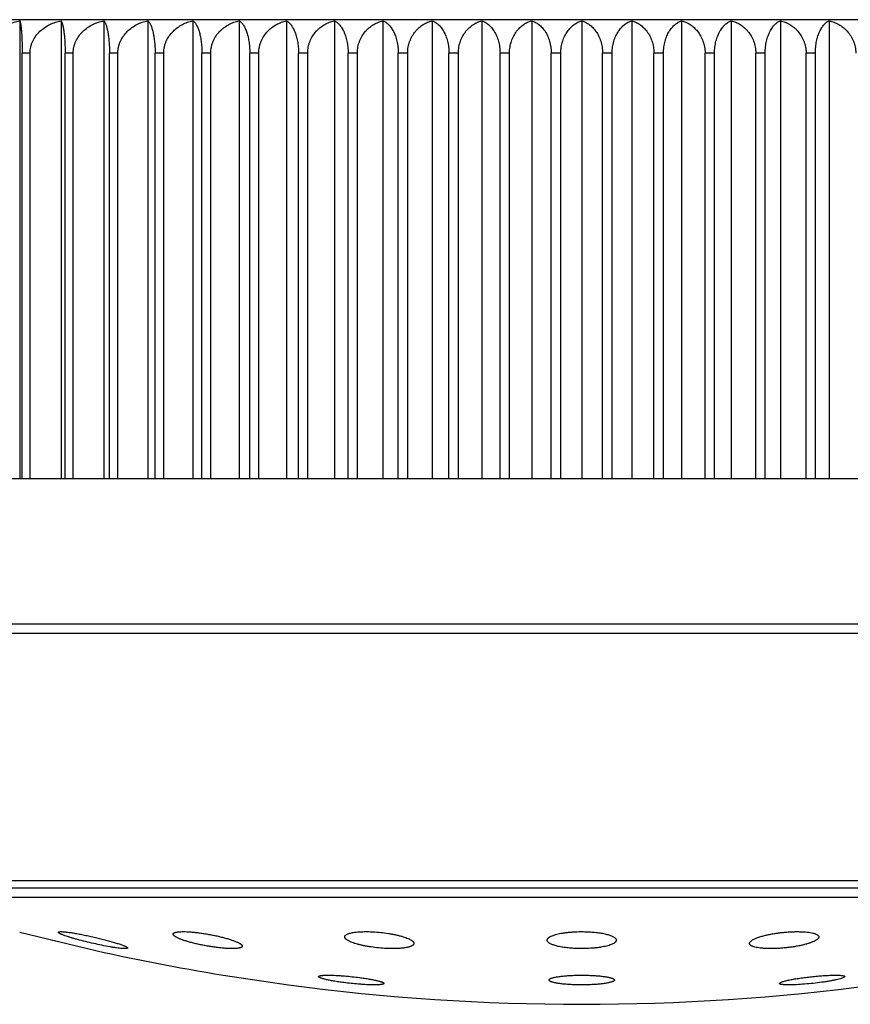
# Model space of a CAD drawing. Units: inches. Extents: x 0 to 11, y 0 to 8.5.
# Drawn here: x 9 to 9.2, y 5.1 to 5.4 of the extents above; entities that cross this region are included whole.
import ezdxf

# ---------------------------------------------------------------- set-up
doc = ezdxf.new("R2010")
doc.units = ezdxf.units.IN
doc.header["$LTSCALE"] = 0.605
doc.header["$MEASUREMENT"] = 0
doc.layers.get('0').update_dxf_attribs({"linetype": 'CONTINUOUS'})

msp = doc.modelspace()

# ---------------------------------------------------------------- linework, layer by layer
at = {"color": 7, "linetype": 'Continuous'}
for p, q in [((9.41018, 5.35243), (8.84268, 5.35243)), ((8.95819, 5.35212), (8.95819, 5.21493)), ((8.97054, 5.35212), (8.97054, 5.21493)), ((8.98332, 5.35212), (8.98332, 5.21493)), ((8.99649, 5.35212), (8.99649, 5.21493)), ((9.01001, 5.35212), (9.01001, 5.21493)), ((9.02386, 5.35212), (9.02386, 5.21493)), ((9.03798, 5.35212), (9.03798, 5.21493)), ((9.05235, 5.35212), (9.05235, 5.21493)), ((9.06692, 5.35212), (9.06692, 5.21493)), ((9.08166, 5.35212), (9.08166, 5.21493)), ((9.09651, 5.35212), (9.09651, 5.21493)), ((9.11145, 5.35212), (9.11145, 5.21493)), ((9.12643, 5.35212), (9.12643, 5.21493)), ((9.14141, 5.35212), (9.14141, 5.21493)), ((9.15635, 5.35212), (9.15635, 5.21493)), ((9.17121, 5.35212), (9.17121, 5.21493)), ((9.18594, 5.35212), (9.18594, 5.21493)), ((9.20051, 5.35212), (9.20051, 5.21493)), ((8.96123, 5.34243), (8.95887, 5.34243)), ((8.95887, 5.21493), (8.95887, 5.34243)), ((8.96123, 5.21493), (8.96123, 5.34243)), ((8.97417, 5.34243), (8.97173, 5.34243)), ((8.97173, 5.21493), (8.97173, 5.34243)), ((8.97417, 5.21493), (8.97417, 5.34243)), ((8.98753, 5.34243), (8.98501, 5.34243)), ((8.98501, 5.21493), (8.98501, 5.34243)), ((8.98753, 5.21493), (8.98753, 5.34243)), ((9.00126, 5.34243), (8.99868, 5.34243)), ((8.99868, 5.21493), (8.99868, 5.34243)), ((9.00126, 5.21493), (9.00126, 5.34243)), ((9.01534, 5.34243), (9.0127, 5.34243)), ((9.0127, 5.21493), (9.0127, 5.34243)), ((9.01534, 5.21493), (9.01534, 5.34243)), ((9.02974, 5.34243), (9.02703, 5.34243)), ((9.02703, 5.21493), (9.02703, 5.34243)), ((9.02974, 5.21493), (9.02974, 5.34243)), ((9.04438, 5.34243), (9.04162, 5.34243)), ((9.04162, 5.21493), (9.04162, 5.34243)), ((9.04438, 5.21493), (9.04438, 5.34243)), ((9.05925, 5.34243), (9.05647, 5.34243)), ((9.05647, 5.21493), (9.05647, 5.34243)), ((9.05925, 5.21493), (9.05925, 5.34243)), ((9.07431, 5.34243), (9.07149, 5.34243)), ((9.07149, 5.21493), (9.07149, 5.34243)), ((9.07431, 5.21493), (9.07431, 5.34243)), ((9.08951, 5.34243), (9.08667, 5.34243)), ((9.08667, 5.21493), (9.08667, 5.34243)), ((9.08951, 5.21493), (9.08951, 5.34243)), ((9.10481, 5.34243), (9.10196, 5.34243)), ((9.10196, 5.21493), (9.10196, 5.34243)), ((9.10481, 5.21493), (9.10481, 5.34243)), ((9.12018, 5.34243), (9.11731, 5.34243)), ((9.11731, 5.21493), (9.11731, 5.34243)), ((9.12018, 5.21493), (9.12018, 5.34243)), ((9.13555, 5.34243), (9.13268, 5.34243)), ((9.13268, 5.21493), (9.13268, 5.34243)), ((9.13555, 5.21493), (9.13555, 5.34243)), ((9.15091, 5.34243), (9.14805, 5.34243)), ((9.14805, 5.21493), (9.14805, 5.34243)), ((9.15091, 5.21493), (9.15091, 5.34243)), ((9.16619, 5.34243), (9.16336, 5.34243)), ((9.16336, 5.21493), (9.16336, 5.34243)), ((9.16619, 5.21493), (9.16619, 5.34243)), ((9.18137, 5.34243), (9.17856, 5.34243)), ((9.17856, 5.21493), (9.17856, 5.34243)), ((9.18137, 5.21493), (9.18137, 5.34243)), ((9.1964, 5.34243), (9.19361, 5.34243)), ((9.19361, 5.21493), (9.19361, 5.34243)), ((9.1964, 5.21493), (9.1964, 5.34243)), ((9.42012, 5.21493), (8.83282, 5.21493)), ((9.40393, 5.17146), (8.84893, 5.17146)), ((9.40307, 5.16866), (8.84979, 5.16866)), ((9.35292, 5.09463), (8.89995, 5.09463)), ((9.34878, 5.09243), (8.90408, 5.09243)), ((9.33015, 5.08961), (8.92272, 5.08961)), ((8.95813, 5.07931), (8.97839, 5.07434)), ((8.97839, 5.07434), (8.9784, 5.07434)), ((9.01905, 5.06639), (9.03864, 5.06348)), ((9.18564, 5.0639), (9.18591, 5.06417)), ((9.20493, 5.06567), (9.20413, 5.06537)), ((9.20523, 5.06595), (9.20493, 5.06567))]:
    msp.add_line(p, q, dxfattribs=at)
msp.add_lwpolyline([(8.96792, 5.0769), (8.96841, 5.07678), (8.9689, 5.07666), (8.96987, 5.07642)], dxfattribs=at)
for start, end in [(257.14818, 260.71473), (262.41964, 277.58036)]:
    msp.add_arc((9.12643, 5.7232), 0.66553, start, end, dxfattribs=at)
for points, knots in [([(8.94875, 5.34243), (8.94875, 5.34274), (8.94879, 5.34336), (8.94895, 5.34427), (8.94921, 5.34516), (8.94968, 5.3463), (8.95049, 5.34762), (8.95173, 5.34898), (8.95316, 5.35011), (8.95475, 5.35101), (8.95643, 5.35169), (8.9576, 5.352), (8.95819, 5.35212)], [0, 0, 0, 0, 0.063475, 0.126911, 0.19024, 0.253444, 0.379214, 0.504344, 0.628881, 0.752925, 0.876595, 1, 1, 1, 1]), ([(8.95819, 5.35212), (8.95821, 5.35205), (8.95826, 5.35189), (8.95832, 5.35164), (8.95838, 5.35132), (8.95846, 5.3508), (8.95856, 5.35), (8.95866, 5.34887), (8.95875, 5.34751), (8.95881, 5.34596), (8.95886, 5.34424), (8.95887, 5.34304), (8.95887, 5.34243)], [0, 0, 0, 0, 0.022062, 0.049344, 0.081994, 0.120156, 0.213504, 0.330131, 0.470033, 0.631653, 0.810809, 1, 1, 1, 1]), ([(8.96123, 5.34243), (8.96123, 5.34274), (8.96127, 5.34336), (8.96143, 5.34428), (8.96168, 5.34517), (8.96215, 5.3463), (8.96295, 5.34762), (8.96417, 5.34898), (8.96559, 5.35011), (8.96715, 5.35101), (8.96881, 5.35169), (8.96996, 5.352), (8.97054, 5.35212)], [0, 0, 0, 0, 0.063931, 0.1278, 0.191515, 0.255041, 0.381227, 0.506448, 0.630773, 0.754357, 0.877378, 1, 1, 1, 1]), ([(8.97054, 5.35212), (8.97058, 5.35205), (8.97066, 5.3519), (8.97077, 5.35164), (8.97088, 5.35133), (8.97098, 5.35096), (8.97108, 5.35054), (8.97122, 5.34986), (8.97137, 5.34887), (8.97152, 5.34752), (8.97164, 5.34596), (8.97171, 5.34424), (8.97173, 5.34304), (8.97173, 5.34243)], [0, 0, 0, 0, 0.023674, 0.052145, 0.08566, 0.124424, 0.168609, 0.218351, 0.334871, 0.47412, 0.634648, 0.812392, 1, 1, 1, 1]), ([(8.97417, 5.34243), (8.97417, 5.34274), (8.97421, 5.34336), (8.97436, 5.34427), (8.97461, 5.34517), (8.97507, 5.3463), (8.97585, 5.34762), (8.97705, 5.34898), (8.97845, 5.35011), (8.97998, 5.35101), (8.98161, 5.35169), (8.98275, 5.352), (8.98332, 5.35212)], [0, 0, 0, 0, 0.064478, 0.128865, 0.193043, 0.256958, 0.383649, 0.508982, 0.633056, 0.756088, 0.878325, 1, 1, 1, 1]), ([(8.98332, 5.35212), (8.98338, 5.35205), (8.98349, 5.3519), (8.98364, 5.35164), (8.9838, 5.35133), (8.98394, 5.35096), (8.98409, 5.35054), (8.98428, 5.34987), (8.9845, 5.34888), (8.98471, 5.34752), (8.98488, 5.34596), (8.98499, 5.34424), (8.98501, 5.34304), (8.98501, 5.34243)], [0, 0, 0, 0, 0.025939, 0.056152, 0.090974, 0.130676, 0.175481, 0.225561, 0.342007, 0.48033, 0.639232, 0.814827, 1, 1, 1, 1]), ([(8.98753, 5.34243), (8.98753, 5.34274), (8.98756, 5.34336), (8.98771, 5.34427), (8.98796, 5.34517), (8.98841, 5.3463), (8.98917, 5.34761), (8.99035, 5.34898), (8.99171, 5.35011), (8.99322, 5.35101), (8.99482, 5.35169), (8.99593, 5.352), (8.99649, 5.35212)], [0, 0, 0, 0, 0.065118, 0.130112, 0.194834, 0.259205, 0.386491, 0.511961, 0.635746, 0.758129, 0.879442, 1, 1, 1, 1]), ([(8.99649, 5.35212), (8.99656, 5.35206), (8.99671, 5.35191), (8.99691, 5.35165), (8.9971, 5.35133), (8.99729, 5.35097), (8.99748, 5.35054), (8.99766, 5.35006), (8.99783, 5.34953), (8.99805, 5.3487), (8.99829, 5.34753), (8.99851, 5.34596), (8.99865, 5.34424), (8.99868, 5.34304), (8.99868, 5.34243)], [0, 0, 0, 0, 0.028551, 0.06084, 0.097261, 0.138137, 0.183738, 0.234269, 0.289896, 0.350717, 0.48795, 0.644874, 0.81783, 1, 1, 1, 1]), ([(9.00126, 5.34243), (9.00126, 5.34274), (9.0013, 5.34336), (9.00144, 5.34427), (9.00169, 5.34516), (9.00212, 5.3463), (9.00287, 5.34761), (9.00401, 5.34897), (9.00535, 5.35011), (9.00682, 5.35101), (9.00838, 5.35169), (9.00947, 5.352), (9.01001, 5.35212)], [0, 0, 0, 0, 0.065853, 0.131544, 0.196891, 0.261789, 0.389766, 0.515402, 0.638857, 0.760495, 0.880739, 1, 1, 1, 1]), ([(9.01001, 5.35212), (9.0102, 5.35199), (9.01046, 5.35174), (9.01076, 5.35134), (9.011, 5.35097), (9.01123, 5.35054), (9.01145, 5.35006), (9.01166, 5.34953), (9.01193, 5.3487), (9.01222, 5.34753), (9.01244, 5.34626), (9.01257, 5.34515), (9.01267, 5.34396), (9.0127, 5.34304), (9.0127, 5.34243)], [0, 0, 0, 0, 0.06576, 0.103975, 0.146202, 0.192742, 0.243833, 0.299664, 0.360361, 0.496438, 0.651179, 0.734622, 0.821207, 1, 1, 1, 1]), ([(9.01534, 5.34243), (9.01534, 5.34274), (9.01538, 5.34336), (9.01552, 5.34427), (9.01575, 5.34516), (9.01618, 5.3463), (9.0169, 5.34761), (9.01784, 5.34875), (9.01868, 5.34955), (9.01956, 5.35026), (9.02075, 5.35101), (9.02227, 5.35169), (9.02333, 5.352), (9.02386, 5.35212)], [0, 0, 0, 0, 0.066678, 0.133151, 0.199201, 0.264692, 0.393448, 0.519268, 0.581174, 0.642443, 0.763223, 0.882236, 1, 1, 1, 1]), ([(9.02386, 5.35212), (9.02407, 5.35199), (9.02438, 5.35174), (9.02474, 5.35134), (9.02502, 5.35097), (9.02529, 5.35055), (9.02565, 5.34988), (9.02606, 5.34889), (9.02647, 5.34753), (9.02672, 5.34626), (9.02688, 5.34515), (9.02699, 5.34396), (9.02703, 5.34304), (9.02703, 5.34243)], [0, 0, 0, 0, 0.070894, 0.111004, 0.154688, 0.202265, 0.253996, 0.370643, 0.505542, 0.657973, 0.739923, 0.824843, 1, 1, 1, 1]), ([(9.02974, 5.34243), (9.02974, 5.34274), (9.02977, 5.34336), (9.02991, 5.34427), (9.03013, 5.34516), (9.03054, 5.34629), (9.03124, 5.3476), (9.03215, 5.34874), (9.03296, 5.34954), (9.03381, 5.35025), (9.03496, 5.351), (9.03644, 5.35168), (9.03746, 5.352), (9.03798, 5.35212)], [0, 0, 0, 0, 0.067603, 0.134956, 0.201798, 0.26796, 0.397612, 0.523668, 0.58545, 0.646444, 0.76628, 0.88392, 1, 1, 1, 1]), ([(9.03798, 5.35212), (9.03822, 5.35199), (9.03871, 5.35165), (9.03935, 5.35095), (9.03996, 5.35004), (9.04051, 5.3489), (9.04098, 5.34754), (9.04134, 5.34597), (9.04157, 5.34424), (9.04162, 5.34304), (9.04162, 5.34243)], [0, 0, 0, 0, 0.076011, 0.163203, 0.264293, 0.381234, 0.515011, 0.665094, 0.828646, 1, 1, 1, 1]), ([(9.04438, 5.34243), (9.04438, 5.34274), (9.04441, 5.34336), (9.04454, 5.34427), (9.04476, 5.34516), (9.04516, 5.34629), (9.04583, 5.3476), (9.04671, 5.34875), (9.0475, 5.34955), (9.04832, 5.35026), (9.04943, 5.35101), (9.05086, 5.35169), (9.05185, 5.352), (9.05235, 5.35212)], [0, 0, 0, 0, 0.068637, 0.136974, 0.204704, 0.271619, 0.40228, 0.528607, 0.590252, 0.650941, 0.76972, 0.885815, 1, 1, 1, 1]), ([(9.05235, 5.35212), (9.05262, 5.35199), (9.05316, 5.35166), (9.0539, 5.35096), (9.05458, 5.35005), (9.0552, 5.34891), (9.05573, 5.34754), (9.05614, 5.34598), (9.05641, 5.34425), (9.05647, 5.34304), (9.05647, 5.34243)], [0, 0, 0, 0, 0.080864, 0.171436, 0.274353, 0.391607, 0.524295, 0.672072, 0.83239, 1, 1, 1, 1]), ([(9.05925, 5.34243), (9.05925, 5.34274), (9.05928, 5.34336), (9.05941, 5.34427), (9.05962, 5.34516), (9.06, 5.34629), (9.06065, 5.34759), (9.06149, 5.34874), (9.06225, 5.34955), (9.06304, 5.35026), (9.06411, 5.351), (9.06548, 5.35169), (9.06644, 5.352), (9.06692, 5.35212)], [0, 0, 0, 0, 0.069769, 0.139184, 0.207889, 0.275635, 0.407421, 0.534066, 0.595571, 0.655933, 0.773552, 0.887933, 1, 1, 1, 1]), ([(9.06692, 5.35212), (9.06722, 5.35199), (9.06781, 5.35167), (9.06863, 5.35097), (9.0694, 5.35006), (9.07009, 5.34891), (9.07068, 5.34755), (9.07114, 5.34598), (9.07143, 5.34425), (9.07149, 5.34304), (9.07149, 5.34243)], [0, 0, 0, 0, 0.085505, 0.179417, 0.284221, 0.401884, 0.533566, 0.679082, 0.836166, 1, 1, 1, 1]), ([(9.07431, 5.34243), (9.07431, 5.34305), (9.07439, 5.34397), (9.07466, 5.34516), (9.07503, 5.34629), (9.07564, 5.34759), (9.07645, 5.34874), (9.07718, 5.34954), (9.07794, 5.35025), (9.07896, 5.351), (9.08027, 5.35169), (9.08119, 5.352), (9.08166, 5.35212)], [0, 0, 0, 0, 0.141474, 0.211255, 0.279924, 0.412976, 0.540012, 0.601381, 0.661399, 0.777768, 0.890272, 1, 1, 1, 1]), ([(9.08166, 5.35212), (9.08198, 5.352), (9.08263, 5.35167), (9.08353, 5.35098), (9.08437, 5.35006), (9.08513, 5.34892), (9.08577, 5.34756), (9.08628, 5.34599), (9.0866, 5.34425), (9.08667, 5.34304), (9.08667, 5.34243)], [0, 0, 0, 0, 0.089863, 0.186985, 0.293663, 0.411791, 0.542555, 0.685905, 0.83985, 1, 1, 1, 1]), ([(9.08951, 5.34243), (9.08951, 5.34305), (9.08959, 5.34397), (9.08985, 5.34516), (9.09019, 5.34629), (9.09078, 5.34758), (9.09155, 5.34874), (9.09225, 5.34954), (9.09297, 5.35025), (9.09394, 5.351), (9.09519, 5.35168), (9.09607, 5.352), (9.09651, 5.35212)], [0, 0, 0, 0, 0.144098, 0.215039, 0.284704, 0.419132, 0.546598, 0.607821, 0.667464, 0.782457, 0.89288, 1, 1, 1, 1]), ([(9.09651, 5.35212), (9.09686, 5.352), (9.09756, 5.35167), (9.09854, 5.35098), (9.09945, 5.35007), (9.10028, 5.34893), (9.10098, 5.34756), (9.10153, 5.34599), (9.10188, 5.34426), (9.10196, 5.34305), (9.10196, 5.34243)], [0, 0, 0, 0, 0.093919, 0.194087, 0.302595, 0.421229, 0.551168, 0.692471, 0.843404, 1, 1, 1, 1]), ([(9.10481, 5.34243), (9.10481, 5.34305), (9.10491, 5.34426), (9.10534, 5.346), (9.10601, 5.34758), (9.10688, 5.34895), (9.10789, 5.35009), (9.10901, 5.351), (9.11019, 5.35168), (9.11103, 5.352), (9.11145, 5.35212)], [0, 0, 0, 0, 0.146957, 0.289812, 0.425776, 0.553766, 0.674022, 0.787558, 0.89573, 1, 1, 1, 1]), ([(9.11145, 5.35212), (9.11183, 5.352), (9.11257, 5.35168), (9.11362, 5.35099), (9.11461, 5.35008), (9.1155, 5.34893), (9.11626, 5.34757), (9.11706, 5.34542), (9.11731, 5.34364), (9.11731, 5.34243)], [0, 0, 0, 0, 0.097744, 0.200854, 0.311211, 0.43047, 0.559776, 0.699273, 1, 1, 1, 1]), ([(9.12018, 5.34243), (9.12018, 5.34304), (9.12027, 5.34426), (9.12068, 5.346), (9.12121, 5.34733), (9.12174, 5.34829), (9.1223, 5.34914), (9.12307, 5.35008), (9.12412, 5.35099), (9.12524, 5.35168), (9.12604, 5.35199), (9.12643, 5.35212)], [0, 0, 0, 0, 0.149941, 0.295285, 0.432872, 0.498343, 0.561521, 0.681232, 0.793186, 0.898888, 1, 1, 1, 1]), ([(9.12643, 5.35212), (9.12683, 5.35199), (9.12762, 5.35168), (9.12874, 5.35099), (9.12979, 5.35008), (9.13057, 5.34914), (9.13113, 5.34829), (9.13165, 5.34733), (9.13219, 5.346), (9.13259, 5.34426), (9.13268, 5.34304), (9.13268, 5.34243)], [0, 0, 0, 0, 0.101112, 0.206813, 0.318767, 0.438478, 0.501656, 0.567126, 0.704714, 0.850058, 1, 1, 1, 1]), ([(9.13555, 5.34243), (9.13555, 5.34364), (9.1358, 5.34542), (9.13661, 5.34757), (9.13737, 5.34893), (9.13826, 5.35008), (9.13924, 5.35099), (9.14029, 5.35168), (9.14104, 5.352), (9.14141, 5.35212)], [0, 0, 0, 0, 0.300726, 0.440223, 0.569529, 0.688788, 0.799145, 0.902256, 1, 1, 1, 1]), ([(9.14141, 5.35212), (9.14183, 5.352), (9.14267, 5.35168), (9.14386, 5.351), (9.14498, 5.35009), (9.14599, 5.34895), (9.14685, 5.34758), (9.14741, 5.34628), (9.14773, 5.34516), (9.14798, 5.34397), (9.14805, 5.34305), (9.14805, 5.34243)], [0, 0, 0, 0, 0.104257, 0.212416, 0.325937, 0.44618, 0.574155, 0.710104, 0.780857, 0.853059, 1, 1, 1, 1]), ([(9.15091, 5.34243), (9.15091, 5.34304), (9.15099, 5.34426), (9.15134, 5.34599), (9.15188, 5.34756), (9.15259, 5.34893), (9.15342, 5.35007), (9.15433, 5.35098), (9.15531, 5.35167), (9.156, 5.352), (9.15635, 5.35212)], [0, 0, 0, 0, 0.156594, 0.307527, 0.448831, 0.578771, 0.697406, 0.805914, 0.906082, 1, 1, 1, 1]), ([(9.15635, 5.35212), (9.15679, 5.352), (9.15767, 5.35168), (9.15893, 5.351), (9.1599, 5.35025), (9.16062, 5.34954), (9.16131, 5.34874), (9.16209, 5.34758), (9.16267, 5.34629), (9.16302, 5.34516), (9.16328, 5.34397), (9.16336, 5.34305), (9.16336, 5.34243)], [0, 0, 0, 0, 0.10712, 0.217542, 0.332534, 0.392177, 0.4534, 0.580866, 0.715294, 0.78496, 0.855901, 1, 1, 1, 1]), ([(9.16619, 5.34243), (9.16619, 5.34304), (9.16627, 5.34425), (9.16659, 5.34599), (9.16709, 5.34756), (9.16774, 5.34892), (9.1685, 5.35006), (9.16934, 5.35098), (9.17024, 5.35167), (9.17089, 5.352), (9.17121, 5.35212)], [0, 0, 0, 0, 0.160149, 0.314093, 0.457444, 0.588209, 0.706337, 0.813015, 0.910137, 1, 1, 1, 1]), ([(9.17121, 5.35212), (9.17167, 5.352), (9.17259, 5.35169), (9.17391, 5.351), (9.17493, 5.35025), (9.17568, 5.34954), (9.17641, 5.34874), (9.17722, 5.34759), (9.17784, 5.34629), (9.1782, 5.34516), (9.17847, 5.34397), (9.17856, 5.34305), (9.17856, 5.34243)], [0, 0, 0, 0, 0.109727, 0.222231, 0.338599, 0.398617, 0.459986, 0.587022, 0.720075, 0.788744, 0.858526, 1, 1, 1, 1]), ([(9.18137, 5.34243), (9.18137, 5.34304), (9.18144, 5.34425), (9.18173, 5.34598), (9.18219, 5.34755), (9.18278, 5.34891), (9.18347, 5.35006), (9.18423, 5.35097), (9.18505, 5.35167), (9.18565, 5.35199), (9.18594, 5.35212)], [0, 0, 0, 0, 0.163833, 0.320917, 0.466433, 0.598115, 0.715778, 0.820582, 0.914495, 1, 1, 1, 1]), ([(9.18594, 5.35212), (9.18642, 5.352), (9.18738, 5.35169), (9.18876, 5.351), (9.18982, 5.35026), (9.19061, 5.34955), (9.19137, 5.34874), (9.19222, 5.34759), (9.19286, 5.34629), (9.19324, 5.34516), (9.19346, 5.34427), (9.19359, 5.34336), (9.19361, 5.34274), (9.19361, 5.34243)], [0, 0, 0, 0, 0.112067, 0.226447, 0.344066, 0.404427, 0.465932, 0.592578, 0.724364, 0.79211, 0.860815, 0.930231, 1, 1, 1, 1]), ([(9.1964, 5.34243), (9.1964, 5.34304), (9.19646, 5.34425), (9.19672, 5.34598), (9.19713, 5.34754), (9.19766, 5.34891), (9.19828, 5.35005), (9.19897, 5.35096), (9.1997, 5.35166), (9.20024, 5.35199), (9.20051, 5.35212)], [0, 0, 0, 0, 0.167608, 0.327926, 0.475704, 0.608393, 0.725648, 0.828565, 0.919137, 1, 1, 1, 1]), ([(9.20051, 5.35212), (9.20101, 5.352), (9.20201, 5.35169), (9.20343, 5.35101), (9.20454, 5.35026), (9.20537, 5.34955), (9.20616, 5.34875), (9.20703, 5.3476), (9.20771, 5.34629), (9.2081, 5.34516), (9.20832, 5.34427), (9.20846, 5.34336), (9.20849, 5.34274), (9.20849, 5.34243)], [0, 0, 0, 0, 0.114185, 0.230279, 0.349057, 0.409747, 0.471392, 0.597718, 0.72838, 0.795295, 0.863025, 0.931362, 1, 1, 1, 1]), ([(8.96972, 5.07922), (8.96972, 5.07923), (8.96972, 5.07926), (8.96975, 5.07929), (8.96978, 5.07932), (8.96983, 5.07935), (8.9699, 5.07937), (8.97001, 5.07939), (8.9702, 5.07941), (8.97045, 5.07942), (8.97077, 5.07942), (8.97114, 5.0794), (8.9714, 5.07938), (8.97154, 5.07936)], [0, 0, 0, 0, 0.019066, 0.039184, 0.063148, 0.09267, 0.128663, 0.171615, 0.279213, 0.416258, 0.582582, 0.77756, 1, 1, 1, 1]), ([(8.97169, 5.07821), (8.97154, 5.07826), (8.97126, 5.07836), (8.97087, 5.07852), (8.97058, 5.07864), (8.97038, 5.07874), (8.97021, 5.07882), (8.97006, 5.0789), (8.96993, 5.07898), (8.96986, 5.07903), (8.9698, 5.07908), (8.96975, 5.07914), (8.96972, 5.07919), (8.96972, 5.07922)], [0, 0, 0, 0, 0.209728, 0.396647, 0.559628, 0.631851, 0.697755, 0.810341, 0.856983, 0.897225, 0.93121, 0.959236, 1, 1, 1, 1]), ([(8.97154, 5.07936), (8.97189, 5.07933), (8.97266, 5.07924), (8.97389, 5.07907), (8.97528, 5.07883), (8.97679, 5.07855), (8.97837, 5.07823), (8.97999, 5.07787), (8.98161, 5.0775), (8.98318, 5.07711), (8.98468, 5.07671), (8.98607, 5.07632), (8.98731, 5.07594), (8.98824, 5.07563), (8.98888, 5.0754), (8.98929, 5.07524), (8.98964, 5.0751), (8.98989, 5.07498), (8.99006, 5.07489), (8.99016, 5.07483), (8.99025, 5.07477), (8.99033, 5.07471), (8.99038, 5.07466), (8.99043, 5.07461), (8.99046, 5.07456), (8.99046, 5.07453)], [0, 0, 0, 0, 0.053979, 0.117991, 0.190269, 0.268854, 0.351697, 0.43672, 0.521872, 0.605154, 0.684643, 0.758504, 0.825005, 0.882543, 0.907494, 0.929682, 0.948966, 0.965229, 0.9722, 0.978389, 0.983795, 0.988424, 0.992296, 0.995453, 1, 1, 1, 1]), ([(9.00406, 5.07865), (9.00406, 5.07869), (9.00407, 5.07877), (9.00413, 5.07888), (9.00422, 5.07897), (9.00436, 5.07906), (9.00454, 5.07913), (9.00475, 5.0792), (9.005, 5.07926), (9.00529, 5.07931), (9.00561, 5.07935), (9.00611, 5.0794), (9.00682, 5.07942), (9.00776, 5.07942), (9.00842, 5.07939), (9.00877, 5.07936)], [0, 0, 0, 0, 0.022163, 0.045376, 0.072144, 0.104146, 0.142326, 0.187195, 0.238983, 0.297761, 0.363484, 0.436024, 0.600699, 0.789645, 1, 1, 1, 1]), ([(9.00877, 5.07936), (9.00918, 5.07934), (9.01004, 5.07927), (9.01135, 5.07913), (9.01272, 5.07895), (9.01411, 5.07873), (9.0155, 5.07848), (9.01687, 5.0782), (9.01819, 5.0779), (9.01944, 5.07758), (9.0206, 5.07725), (9.02164, 5.07692), (9.02256, 5.07658), (9.02324, 5.0763), (9.0237, 5.07607), (9.02399, 5.07591), (9.02423, 5.07576), (9.02444, 5.07561), (9.0246, 5.07547), (9.02471, 5.07533), (9.02478, 5.07519), (9.02479, 5.0751), (9.02479, 5.07506)], [0, 0, 0, 0, 0.073671, 0.152266, 0.234278, 0.318164, 0.402394, 0.485483, 0.566016, 0.642668, 0.714211, 0.779523, 0.837602, 0.887586, 0.909323, 0.928801, 0.945978, 0.960848, 0.973456, 0.983938, 0.992592, 1, 1, 1, 1]), ([(9.05545, 5.07782), (9.05545, 5.07785), (9.05545, 5.07792), (9.05548, 5.07805), (9.05556, 5.07819), (9.05566, 5.0783), (9.0558, 5.07843), (9.05603, 5.07858), (9.05636, 5.07873), (9.05677, 5.07888), (9.05724, 5.07901), (9.05778, 5.07912), (9.05838, 5.07922), (9.0593, 5.07933), (9.06056, 5.07941), (9.06219, 5.07943), (9.06333, 5.0794), (9.06391, 5.07936)], [0, 0, 0, 0, 0.011224, 0.022527, 0.046766, 0.060401, 0.075323, 0.10959, 0.150393, 0.198068, 0.252674, 0.314092, 0.382063, 0.456217, 0.621127, 0.804228, 1, 1, 1, 1]), ([(9.06391, 5.07936), (9.06469, 5.07932), (9.06623, 5.0792), (9.06813, 5.07896), (9.0696, 5.07871), (9.07064, 5.07851), (9.07162, 5.07828), (9.07252, 5.07804), (9.07335, 5.07779), (9.07408, 5.07752), (9.07471, 5.07725), (9.07517, 5.07702), (9.07547, 5.07682), (9.07566, 5.07669), (9.07583, 5.07655), (9.07596, 5.07641), (9.07606, 5.07627), (9.07614, 5.07614), (9.07618, 5.076), (9.07618, 5.07591), (9.07618, 5.07587)], [0, 0, 0, 0, 0.176715, 0.351876, 0.436228, 0.517121, 0.593671, 0.665085, 0.730662, 0.789809, 0.84205, 0.887058, 0.90681, 0.924736, 0.940876, 0.955309, 0.968172, 0.979677, 0.990141, 1, 1, 1, 1]), ([(9.11607, 5.07684), (9.11607, 5.07688), (9.11607, 5.07698), (9.11611, 5.07712), (9.11618, 5.07726), (9.11629, 5.0774), (9.11642, 5.07754), (9.11659, 5.07767), (9.11678, 5.07781), (9.11709, 5.07799), (9.11756, 5.0782), (9.11821, 5.07843), (9.11896, 5.07864), (9.1198, 5.07884), (9.12073, 5.07901), (9.12174, 5.07915), (9.1228, 5.07926), (9.12431, 5.07938), (9.12624, 5.07944), (9.1278, 5.07941), (9.12858, 5.07936)], [0, 0, 0, 0, 0.010573, 0.021514, 0.033269, 0.046194, 0.060546, 0.076506, 0.094187, 0.113662, 0.158099, 0.209857, 0.268686, 0.334141, 0.405621, 0.482389, 0.563586, 0.648253, 0.823747, 1, 1, 1, 1]), ([(9.12858, 5.07936), (9.12915, 5.07933), (9.13027, 5.07925), (9.13186, 5.07906), (9.13309, 5.07884), (9.13397, 5.07862), (9.13455, 5.07846), (9.13507, 5.07828), (9.13553, 5.0781), (9.13592, 5.0779), (9.13624, 5.0777), (9.13649, 5.0775), (9.13668, 5.07728), (9.13677, 5.07709), (9.1368, 5.07695), (9.1368, 5.07687), (9.1368, 5.07684)], [0, 0, 0, 0, 0.193134, 0.373365, 0.535781, 0.609034, 0.676435, 0.737674, 0.792541, 0.840947, 0.882958, 0.918878, 0.949381, 0.975718, 0.98797, 1, 1, 1, 1]), ([(9.17669, 5.07587), (9.17668, 5.07592), (9.17669, 5.07604), (9.17676, 5.07621), (9.17687, 5.07637), (9.17703, 5.07654), (9.17723, 5.07671), (9.17748, 5.07688), (9.17777, 5.07705), (9.1781, 5.07722), (9.17847, 5.07739), (9.17904, 5.07762), (9.17984, 5.07789), (9.1809, 5.0782), (9.18208, 5.07848), (9.18336, 5.07873), (9.18471, 5.07895), (9.18611, 5.07913), (9.18753, 5.07928), (9.18894, 5.07937), (9.19033, 5.07942), (9.19164, 5.07942), (9.1925, 5.07939), (9.19291, 5.07936)], [0, 0, 0, 0, 0.009372, 0.019579, 0.031185, 0.044554, 0.0599, 0.077334, 0.096905, 0.118615, 0.142438, 0.168323, 0.225979, 0.290865, 0.362051, 0.438435, 0.518757, 0.601621, 0.685524, 0.768889, 0.850119, 0.927646, 1, 1, 1, 1]), ([(9.19291, 5.07936), (9.19325, 5.07934), (9.19389, 5.07929), (9.1948, 5.07917), (9.19547, 5.07904), (9.19595, 5.07892), (9.19626, 5.07882), (9.19654, 5.07872), (9.19677, 5.07861), (9.19698, 5.07849), (9.19714, 5.07837), (9.19727, 5.07824), (9.19736, 5.0781), (9.19741, 5.07796), (9.19742, 5.07786), (9.19741, 5.07781)], [0, 0, 0, 0, 0.202353, 0.384149, 0.543201, 0.613739, 0.678126, 0.736341, 0.788449, 0.834643, 0.875279, 0.910968, 0.942658, 0.97174, 1, 1, 1, 1]), ([(8.98878, 5.07438), (8.98852, 5.0744), (8.98798, 5.07446), (8.9871, 5.07457), (8.98612, 5.07472), (8.98466, 5.07496), (8.98269, 5.07534), (8.98026, 5.07585), (8.97784, 5.07643), (8.97587, 5.07693), (8.97441, 5.07734), (8.97341, 5.07764), (8.97252, 5.07792), (8.97195, 5.07811), (8.97169, 5.07821)], [0, 0, 0, 0, 0.043623, 0.094192, 0.150885, 0.212796, 0.348329, 0.492654, 0.637591, 0.775267, 0.839057, 0.898314, 0.952217, 1, 1, 1, 1]), ([(9.02029, 5.07438), (9.01988, 5.0744), (9.01903, 5.07446), (9.01773, 5.0746), (9.01637, 5.07477), (9.01498, 5.07498), (9.01358, 5.07523), (9.0122, 5.0755), (9.01087, 5.0758), (9.00961, 5.07611), (9.00843, 5.07644), (9.00736, 5.07678), (9.00642, 5.07711), (9.00573, 5.0774), (9.00525, 5.07763), (9.00495, 5.07779), (9.00469, 5.07794), (9.00447, 5.07809), (9.0043, 5.07824), (9.00417, 5.07838), (9.00409, 5.07852), (9.00406, 5.07861), (9.00406, 5.07865)], [0, 0, 0, 0, 0.072037, 0.149215, 0.230046, 0.313001, 0.396551, 0.479209, 0.559556, 0.636257, 0.708074, 0.773877, 0.83265, 0.883516, 0.905757, 0.925775, 0.943522, 0.95898, 0.972177, 0.983214, 0.992329, 1, 1, 1, 1]), ([(9.06796, 5.07438), (9.06719, 5.07442), (9.06565, 5.07453), (9.06375, 5.07476), (9.06227, 5.075), (9.06122, 5.0752), (9.06023, 5.07542), (9.0593, 5.07565), (9.05846, 5.0759), (9.05771, 5.07616), (9.05706, 5.07643), (9.05651, 5.0767), (9.05612, 5.07694), (9.05588, 5.07713), (9.05573, 5.07727), (9.05561, 5.07741), (9.05553, 5.07754), (9.05547, 5.07768), (9.05545, 5.07777), (9.05545, 5.07782)], [0, 0, 0, 0, 0.173616, 0.346639, 0.430311, 0.510786, 0.58718, 0.658694, 0.72462, 0.784352, 0.837394, 0.883391, 0.922178, 0.938903, 0.953912, 0.967309, 0.979266, 0.990039, 1, 1, 1, 1]), ([(9.07618, 5.07587), (9.07618, 5.07584), (9.07617, 5.07577), (9.07612, 5.07564), (9.07601, 5.07548), (9.07582, 5.07531), (9.07555, 5.07515), (9.07522, 5.075), (9.07482, 5.07486), (9.07436, 5.07474), (9.07384, 5.07463), (9.07326, 5.07454), (9.07238, 5.07444), (9.07117, 5.07435), (9.06961, 5.07433), (9.06852, 5.07436), (9.06796, 5.07438)], [0, 0, 0, 0, 0.011168, 0.022629, 0.047655, 0.077219, 0.112534, 0.154222, 0.202547, 0.25754, 0.319077, 0.386914, 0.460704, 0.624352, 0.805803, 1, 1, 1, 1]), ([(9.12453, 5.07438), (9.12395, 5.07441), (9.12283, 5.07448), (9.12123, 5.07467), (9.11998, 5.07488), (9.11908, 5.07508), (9.11849, 5.07524), (9.11795, 5.07541), (9.11747, 5.07559), (9.11706, 5.07578), (9.11672, 5.07598), (9.11645, 5.07618), (9.11624, 5.07639), (9.11611, 5.07661), (9.11607, 5.07676), (9.11607, 5.07684)], [0, 0, 0, 0, 0.190104, 0.36839, 0.529981, 0.603231, 0.67089, 0.732631, 0.788221, 0.83753, 0.880572, 0.917557, 0.949004, 0.975916, 1, 1, 1, 1]), ([(9.1368, 5.07684), (9.13679, 5.07679), (9.13678, 5.0767), (9.13672, 5.07656), (9.13664, 5.07642), (9.13653, 5.07629), (9.13638, 5.07616), (9.13614, 5.07598), (9.13577, 5.07576), (9.13524, 5.07552), (9.1346, 5.0753), (9.13386, 5.0751), (9.13304, 5.07491), (9.13214, 5.07475), (9.13116, 5.07461), (9.13013, 5.0745), (9.12867, 5.07439), (9.1268, 5.07432), (9.12529, 5.07435), (9.12453, 5.07438)], [0, 0, 0, 0, 0.010638, 0.021851, 0.03402, 0.047437, 0.062309, 0.078781, 0.116826, 0.161945, 0.214115, 0.273081, 0.338415, 0.409546, 0.485783, 0.566324, 0.650273, 0.824437, 1, 1, 1, 1]), ([(9.1814, 5.07438), (9.18105, 5.0744), (9.1804, 5.07445), (9.17948, 5.07456), (9.17867, 5.0747), (9.17808, 5.07485), (9.17768, 5.07499), (9.17742, 5.0751), (9.17721, 5.07521), (9.17703, 5.07533), (9.17688, 5.07546), (9.17678, 5.07559), (9.17671, 5.07573), (9.17669, 5.07582), (9.17669, 5.07587)], [0, 0, 0, 0, 0.199679, 0.379996, 0.538712, 0.6743, 0.73319, 0.786135, 0.833269, 0.874853, 0.911363, 0.943553, 0.972575, 1, 1, 1, 1]), ([(9.19741, 5.07781), (9.19741, 5.07776), (9.19739, 5.07765), (9.19731, 5.07748), (9.19718, 5.07732), (9.19701, 5.07715), (9.1968, 5.07699), (9.19655, 5.07682), (9.19626, 5.07666), (9.1958, 5.07643), (9.19512, 5.07615), (9.1942, 5.07584), (9.19316, 5.07554), (9.192, 5.07527), (9.19075, 5.07502), (9.18944, 5.07481), (9.18807, 5.07463), (9.18669, 5.07449), (9.1853, 5.07439), (9.18395, 5.07434), (9.18265, 5.07433), (9.1818, 5.07436), (9.1814, 5.07438)], [0, 0, 0, 0, 0.009567, 0.020168, 0.032265, 0.046148, 0.061985, 0.079861, 0.09981, 0.121827, 0.171912, 0.229661, 0.294369, 0.36515, 0.440954, 0.52059, 0.602737, 0.685975, 0.768816, 0.849746, 0.927277, 1, 1, 1, 1]), ([(8.99046, 5.07453), (8.99045, 5.07451), (8.99045, 5.07449), (8.99042, 5.07446), (8.99039, 5.07443), (8.99034, 5.07441), (8.99028, 5.07439), (8.99017, 5.07437), (8.99, 5.07435), (8.98977, 5.07434), (8.98948, 5.07434), (8.98914, 5.07435), (8.98891, 5.07437), (8.98878, 5.07438)], [0, 0, 0, 0, 0.019341, 0.040431, 0.065625, 0.096338, 0.133352, 0.177092, 0.28548, 0.422281, 0.587398, 0.780317, 1, 1, 1, 1]), ([(9.02479, 5.07506), (9.02479, 5.07503), (9.02477, 5.07495), (9.02471, 5.07486), (9.0246, 5.07477), (9.02447, 5.07469), (9.02429, 5.07461), (9.02409, 5.07455), (9.02385, 5.07449), (9.02346, 5.07443), (9.02289, 5.07437), (9.02212, 5.07434), (9.02124, 5.07434), (9.02062, 5.07436), (9.02029, 5.07438)], [0, 0, 0, 0, 0.02218, 0.046139, 0.074005, 0.107145, 0.146335, 0.191999, 0.244326, 0.303376, 0.441371, 0.604868, 0.791936, 1, 1, 1, 1]), ([(9.04763, 5.06595), (9.04763, 5.06596), (9.04763, 5.06598), (9.04764, 5.06601), (9.04766, 5.06604), (9.0477, 5.06608), (9.04777, 5.06612), (9.04788, 5.06617), (9.04802, 5.06621), (9.04819, 5.06624), (9.04839, 5.06628), (9.04862, 5.06631), (9.04888, 5.06633), (9.04928, 5.06636), (9.04984, 5.06638), (9.05059, 5.06639), (9.05143, 5.06638), (9.05235, 5.06635), (9.05333, 5.0663), (9.05437, 5.06623), (9.05582, 5.06612), (9.05765, 5.06594), (9.05912, 5.06577), (9.05986, 5.06567)], [0, 0, 0, 0, 0.002355, 0.004779, 0.007431, 0.010432, 0.017783, 0.027235, 0.038947, 0.052981, 0.069351, 0.088039, 0.109013, 0.132218, 0.185065, 0.245954, 0.314117, 0.388669, 0.46863, 0.552943, 0.640496, 0.820712, 1, 1, 1, 1]), ([(9.05518, 5.06417), (9.05466, 5.06424), (9.05366, 5.06437), (9.05223, 5.0646), (9.05112, 5.0648), (9.05032, 5.06497), (9.04978, 5.06509), (9.0493, 5.06521), (9.04888, 5.06532), (9.04852, 5.06544), (9.04821, 5.06555), (9.048, 5.06564), (9.04786, 5.06571), (9.04778, 5.06576), (9.04772, 5.06581), (9.04767, 5.06586), (9.04764, 5.06591), (9.04763, 5.06594), (9.04763, 5.06595)], [0, 0, 0, 0, 0.199669, 0.386093, 0.554361, 0.630286, 0.700067, 0.763256, 0.819457, 0.868327, 0.909604, 0.943121, 0.956968, 0.9689, 0.978982, 0.987336, 0.994196, 1, 1, 1, 1]), ([(9.06722, 5.0639), (9.06722, 5.06389), (9.06722, 5.06387), (9.0672, 5.06384), (9.06718, 5.06382), (9.06714, 5.06378), (9.06707, 5.06374), (9.06695, 5.06369), (9.06681, 5.06365), (9.06664, 5.06362), (9.06644, 5.06359), (9.06612, 5.06355), (9.06565, 5.06351), (9.06501, 5.06349), (9.06427, 5.06348), (9.06345, 5.06349), (9.06255, 5.06352), (9.06158, 5.06357), (9.06057, 5.06363), (9.05915, 5.06374), (9.05735, 5.06391), (9.0559, 5.06408), (9.05518, 5.06417)], [0, 0, 0, 0, 0.002353, 0.004844, 0.007614, 0.010765, 0.018457, 0.028248, 0.040273, 0.05458, 0.071179, 0.090051, 0.134453, 0.187349, 0.248129, 0.316053, 0.390269, 0.469835, 0.553738, 0.640908, 0.820609, 1, 1, 1, 1]), ([(9.05986, 5.06567), (9.06037, 5.0656), (9.06136, 5.06547), (9.06256, 5.06527), (9.06346, 5.06511), (9.06407, 5.06499), (9.06464, 5.06487), (9.06516, 5.06475), (9.06563, 5.06463), (9.06604, 5.06452), (9.0664, 5.06441), (9.06665, 5.06431), (9.06682, 5.06424), (9.06693, 5.06419), (9.06702, 5.06414), (9.06709, 5.06409), (9.06715, 5.06404), (9.06719, 5.06399), (9.06722, 5.06395), (9.06722, 5.06391), (9.06722, 5.0639)], [0, 0, 0, 0, 0.201888, 0.389801, 0.476971, 0.558843, 0.634891, 0.704625, 0.767603, 0.823434, 0.871787, 0.912411, 0.929776, 0.945167, 0.958599, 0.970107, 0.97977, 0.987741, 0.99431, 1, 1, 1, 1]), ([(9.11664, 5.06492), (9.11664, 5.06494), (9.11664, 5.06498), (9.11666, 5.06504), (9.1167, 5.0651), (9.11676, 5.06516), (9.11682, 5.06522), (9.11695, 5.0653), (9.11714, 5.0654), (9.11742, 5.0655), (9.11776, 5.06561), (9.11815, 5.06571), (9.1186, 5.06581), (9.11911, 5.0659), (9.11966, 5.06598), (9.12026, 5.06606), (9.12113, 5.06616), (9.12231, 5.06626), (9.1238, 5.06634), (9.12536, 5.06638), (9.12696, 5.06639), (9.12853, 5.06636), (9.13005, 5.06629), (9.13148, 5.06619), (9.13276, 5.06605), (9.13373, 5.06591), (9.13441, 5.06578), (9.13472, 5.06571), (9.13486, 5.06567)], [0, 0, 0, 0, 0.003183, 0.006542, 0.010271, 0.014513, 0.019361, 0.024876, 0.038033, 0.054144, 0.073229, 0.095242, 0.120093, 0.147658, 0.177785, 0.210298, 0.245, 0.320092, 0.401141, 0.486017, 0.572453, 0.658123, 0.740731, 0.81809, 0.8882, 0.949309, 0.976037, 1, 1, 1, 1]), ([(9.1181, 5.06417), (9.11799, 5.0642), (9.11778, 5.06425), (9.11749, 5.06434), (9.11724, 5.06443), (9.11703, 5.06452), (9.11687, 5.06462), (9.11676, 5.0647), (9.1167, 5.06477), (9.11667, 5.06482), (9.11665, 5.06487), (9.11664, 5.0649), (9.11664, 5.06492)], [0, 0, 0, 0, 0.200415, 0.378652, 0.534201, 0.667054, 0.777696, 0.867464, 0.905429, 0.939529, 0.970661, 1, 1, 1, 1]), ([(9.13623, 5.06492), (9.13622, 5.0649), (9.13622, 5.06486), (9.13619, 5.0648), (9.13614, 5.06474), (9.13606, 5.06466), (9.13591, 5.06456), (9.13568, 5.06445), (9.1354, 5.06434), (9.13506, 5.06424), (9.13466, 5.06414), (9.13421, 5.06405), (9.13371, 5.06396), (9.13295, 5.06384), (9.1319, 5.06372), (9.13054, 5.06361), (9.12907, 5.06353), (9.12753, 5.06348), (9.12596, 5.06348), (9.1244, 5.06351), (9.1229, 5.06357), (9.12149, 5.06367), (9.12021, 5.0638), (9.11924, 5.06394), (9.11856, 5.06407), (9.11825, 5.06413), (9.1181, 5.06417)], [0, 0, 0, 0, 0.003209, 0.006679, 0.010575, 0.015013, 0.025788, 0.039348, 0.055808, 0.075174, 0.097396, 0.122381, 0.150005, 0.180122, 0.24712, 0.321783, 0.402249, 0.486464, 0.57224, 0.657336, 0.739535, 0.816721, 0.886949, 0.948509, 0.975594, 1, 1, 1, 1]), ([(9.13486, 5.06567), (9.13497, 5.06565), (9.13517, 5.06559), (9.13545, 5.0655), (9.13569, 5.06541), (9.13588, 5.06532), (9.13603, 5.06522), (9.13615, 5.06513), (9.13621, 5.06504), (9.13623, 5.06497), (9.13623, 5.06494), (9.13623, 5.06492)], [0, 0, 0, 0, 0.202683, 0.382142, 0.53792, 0.670121, 0.77944, 0.867633, 0.938501, 0.969803, 1, 1, 1, 1]), ([(9.18591, 5.06417), (9.18599, 5.06421), (9.18617, 5.0643), (9.18649, 5.06442), (9.18688, 5.06454), (9.18735, 5.06467), (9.18788, 5.06479), (9.1887, 5.06498), (9.18986, 5.0652), (9.19138, 5.06545), (9.19304, 5.06568), (9.19478, 5.06589), (9.19654, 5.06607), (9.19827, 5.06622), (9.19966, 5.06631), (9.20072, 5.06635), (9.20145, 5.06638), (9.20213, 5.06639), (9.20275, 5.06639), (9.20331, 5.06637), (9.20381, 5.06635), (9.20423, 5.06631), (9.20454, 5.06627), (9.20475, 5.06623), (9.20488, 5.0662), (9.20499, 5.06616), (9.20508, 5.06613), (9.20515, 5.06609), (9.2052, 5.06605), (9.20523, 5.066), (9.20523, 5.06597), (9.20523, 5.06595)], [0, 0, 0, 0, 0.013711, 0.031111, 0.052119, 0.076606, 0.104394, 0.135274, 0.205342, 0.284645, 0.370697, 0.460768, 0.551952, 0.641253, 0.725694, 0.765197, 0.802436, 0.837098, 0.868896, 0.897568, 0.922889, 0.944672, 0.962775, 0.970422, 0.977128, 0.982902, 0.987765, 0.991763, 0.994989, 0.997626, 1, 1, 1, 1]), ([(9.20413, 5.06537), (9.20391, 5.0653), (9.20342, 5.06517), (9.20261, 5.06498), (9.20168, 5.06479), (9.20064, 5.0646), (9.1995, 5.06442), (9.19787, 5.06419), (9.19575, 5.06393), (9.19323, 5.06369), (9.19119, 5.06355), (9.18967, 5.0635), (9.18868, 5.06348), (9.18781, 5.06349), (9.18727, 5.06351), (9.18702, 5.06353)], [0, 0, 0, 0, 0.040359, 0.088622, 0.144012, 0.205622, 0.27243, 0.343322, 0.492509, 0.642975, 0.784178, 0.848119, 0.906063, 0.956981, 1, 1, 1, 1]), ([(9.18702, 5.06353), (9.18691, 5.06353), (9.18672, 5.06355), (9.18644, 5.06358), (9.18621, 5.06362), (9.18601, 5.06366), (9.18586, 5.06371), (9.18576, 5.06376), (9.1857, 5.0638), (9.18567, 5.06383), (9.18565, 5.06387), (9.18564, 5.06389), (9.18564, 5.0639)], [0, 0, 0, 0, 0.213204, 0.400807, 0.562294, 0.69742, 0.806395, 0.890245, 0.923623, 0.952156, 0.977025, 1, 1, 1, 1])]:
    msp.add_open_spline(points, degree=3, knots=knots, dxfattribs=at)

doc.saveas('drawing.dxf')
